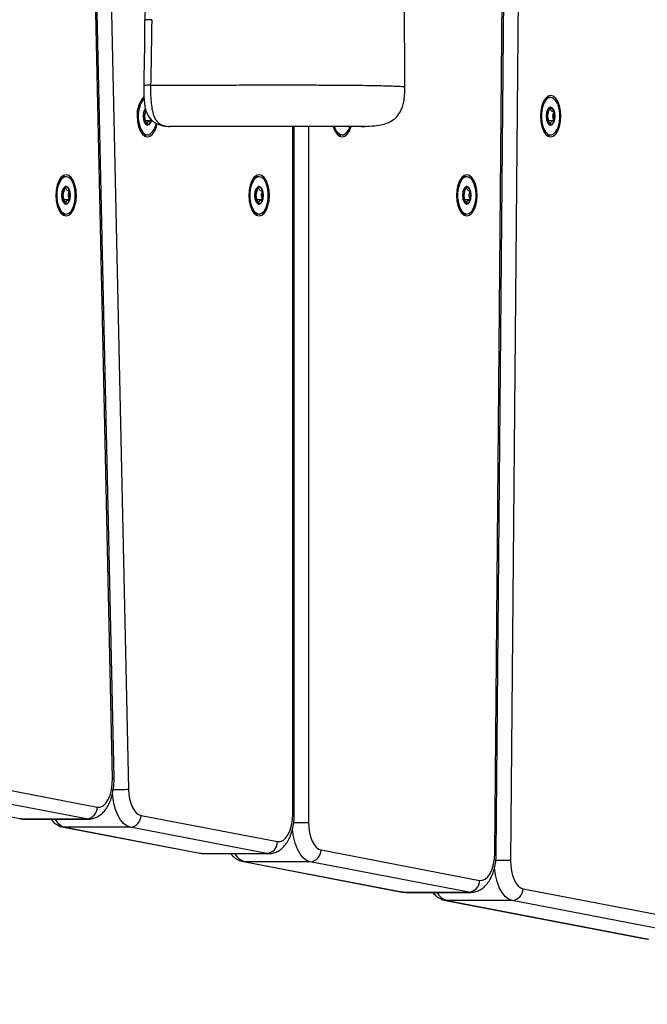
# Model space of a CAD drawing. Units: millimetres. Extents: x 26 to 395, y 33 to 269.
# Drawn here: x 231 to 236, y 137 to 144 of the extents above; entities that cross this region are included whole.
import ezdxf

# ---------------------------------------------------------------- set-up
doc = ezdxf.new("R2010")
doc.units = ezdxf.units.MM
doc.styles.add('SLDTEXTSTYLE0', font='TXT', dxfattribs={"width": 0.75})
doc.dimstyles.new('SLDDIMSTYLE0', dxfattribs={"dimtxt": 3.5, "dimasz": 4, "dimexe": 0, "dimexo": 0.0625, "dimgap": 0.875, "dimtad": 1, "dimlfac": 35, "dimrnd": 1e-09, "dimzin": 12, "dimdsep": 46, "dimtxsty": 'SLDTEXTSTYLE0', "dimsah": 1, "dimcen": 0.09, "dimadec": 0, "dimazin": 3, "dimtfac": 1, "dimtofl": 0, "dimtmove": 0, "dimatfit": 3, "dimfxl": 0, "dimfrac": 2, "dimtolj": 1, "dimtzin": 12, "dimarcsym": 0})

# ---------------------------------------------------------------- blocks, each defined once
blk = doc.blocks.new('_D_11')
at = {"color": 7, "linetype": 'Continuous', "lineweight": 0}
for p, q in [((61.4359, 115.4683), (61.4359, 265.3859)), ((394.6382, 190.3182), (394.6382, 265.3859)), ((61.4359, 264.3859), (394.6382, 264.3859))]:
    blk.add_line(p, q, dxfattribs=at)
at = {"color": 7, "linetype": 'Continuous', "lineweight": 18}
for points in [[(61.4359, 264.3859), (65.4359, 263.8779), (65.4359, 264.8939)], [(394.6382, 264.3859), (390.6382, 264.8939), (390.6382, 263.8779)]]:
    blk.add_solid(points, dxfattribs=at)
at = {"color": 7, "linetype": 'Continuous', "lineweight": 18, "insert": (221.5718, 268.8977), "char_height": 3.5, "attachment_point": 1, "style": 'SLDTEXTSTYLE0'}
blk.add_mtext('11660', dxfattribs=at)
blk = doc.blocks.new('_D_12')
at = {"color": 7, "linetype": 'Continuous', "lineweight": 0}
for p, q in [((114.9874, 114.4683), (114.9874, 256.558)), ((341.0867, 189.3182), (341.0867, 256.558)), ((341.0867, 255.558), (114.9874, 255.558))]:
    blk.add_line(p, q, dxfattribs=at)
at = {"color": 7, "linetype": 'Continuous', "lineweight": 18}
for points in [[(114.9874, 255.558), (118.9874, 255.05), (118.9874, 256.066)], [(341.0867, 255.558), (337.0867, 256.066), (337.0867, 255.05)]]:
    blk.add_solid(points, dxfattribs=at)
at = {"color": 7, "linetype": 'Continuous', "lineweight": 18, "insert": (222.8648, 260.0697), "char_height": 3.5, "attachment_point": 1, "style": 'SLDTEXTSTYLE0'}
blk.add_mtext('7910', dxfattribs=at)

msp = doc.modelspace()

# ---------------------------------------------------------------- linework, layer by layer
at = {"color": 7, "linetype": 'Continuous', "lineweight": 25}
for p, q in [((234.93434, 164.0366), (234.70792, 138.0933)), ((234.59408, 138.14645), (234.81945, 163.96929)), ((234.60556, 138.1457), (234.83093, 163.96854)), ((231.83315, 138.68769), (231.29571, 163.30631)), ((231.84461, 138.68956), (231.30718, 163.30818)), ((231.40918, 163.34889), (231.94925, 138.60971)), ((232.05883, 143.5018), (232.06201, 143.5018)), ((234.97028, 143.5018), (234.97346, 143.5018)), ((232.06201, 143.43487), (232.05883, 143.43487)), ((232.10173, 143.43487), (232.06209, 143.43487)), ((234.97346, 143.43487), (234.97028, 143.43487)), ((235.01318, 143.43487), (234.97354, 143.43487)), ((233.14647, 138.42953), (233.14647, 143.39479)), ((231.47073, 142.93037), (231.47391, 142.93037)), ((232.86468, 142.93037), (232.86786, 142.93037)), ((234.3652, 142.93037), (234.36838, 142.93037)), ((231.47391, 142.86345), (231.47073, 142.86345)), ((231.51363, 142.86345), (231.47399, 142.86345)), ((232.86786, 142.86345), (232.86468, 142.86345)), ((232.90758, 142.86345), (232.86794, 142.86345)), ((234.36838, 142.86345), (234.3652, 142.86345)), ((234.4081, 142.86345), (234.36846, 142.86345)), ((230.15346, 138.78076), (231.72371, 138.47988)), ((229.60501, 138.69544), (231.17526, 138.39455)), ((231.64539, 138.39455), (230.07514, 138.69544)), ((231.16322, 138.39569), (231.18705, 138.3938)), ((231.17526, 138.39455), (231.64539, 138.39455)), ((231.18889, 138.39325), (231.65901, 138.39325)), ((232.03961, 138.41934), (233.02544, 138.23044)), ((231.47913, 138.33516), (232.46495, 138.14626)), ((231.9613, 138.33402), (231.49117, 138.33402)), ((231.49117, 138.33402), (232.477, 138.14512)), ((232.94713, 138.14512), (231.9613, 138.33402)), ((232.46495, 138.14626), (232.48878, 138.14436)), ((232.477, 138.14512), (232.94713, 138.14512)), ((232.49062, 138.14382), (232.96075, 138.14382)), ((233.33973, 138.17022), (234.48456, 137.95085)), ((232.77924, 138.08604), (233.92407, 137.86667)), ((233.26141, 138.0849), (232.79128, 138.0849)), ((232.79128, 138.0849), (233.93611, 137.86553)), ((234.40624, 137.86553), (233.26141, 138.0849)), ((233.92407, 137.86667), (233.9479, 137.86477)), ((233.93611, 137.86553), (234.40624, 137.86553)), ((233.94974, 137.86422), (234.41987, 137.86422)), ((234.79837, 137.89072), (236.25655, 137.61131)), ((234.23788, 137.80654), (235.69606, 137.52713)), ((234.72005, 137.8054), (234.24992, 137.8054)), ((234.24992, 137.8054), (235.7081, 137.52598)), ((236.17823, 137.52598), (234.72005, 137.8054))]:
    msp.add_line(p, q, dxfattribs=at)
at = {"color": 8, "linetype": 'Continuous', "lineweight": 25}
for p, q in [((232.08627, 143.33356), (232.09513, 143.33473)), ((233.13498, 138.42953), (233.13498, 143.39479)), ((233.24927, 143.39479), (233.24927, 138.36931)), ((233.49212, 143.33356), (233.50098, 143.33473)), ((234.99773, 143.33356), (235.00658, 143.33473)), ((231.49817, 142.76213), (231.50703, 142.7633)), ((232.89212, 142.76213), (232.90098, 142.7633)), ((234.39265, 142.76213), (234.40151, 142.7633)), ((233.13498, 138.42953), (233.14647, 138.42953)), ((231.17526, 138.39455), (231.16322, 138.39569)), ((231.17526, 138.39455), (231.18889, 138.39325)), ((231.65881, 138.39325), (231.64539, 138.39455)), ((233.14175, 138.36931), (233.24927, 138.36931)), ((231.49117, 138.33402), (231.47912, 138.33516)), ((232.477, 138.14512), (232.46495, 138.14626)), ((232.477, 138.14512), (232.49062, 138.14382)), ((232.96066, 138.14382), (232.94713, 138.14512)), ((232.79128, 138.0849), (232.77922, 138.08604)), ((233.93611, 137.86553), (233.92407, 137.86667)), ((233.93611, 137.86553), (233.94974, 137.86422)), ((234.41981, 137.86422), (234.40624, 137.86553)), ((234.24992, 137.8054), (234.23785, 137.80654))]:
    msp.add_line(p, q, dxfattribs=at)
at = {"color": 7, "linetype": 'Continuous', "lineweight": 25, "flags": 128}
for points in [[(234.92344, 143.46834), (234.92597, 143.42988), (234.93339, 143.39405), (234.9452, 143.36328), (234.96058, 143.33967), (234.9785, 143.32483), (234.99773, 143.31977), (235.01695, 143.32483), (235.03487, 143.33967), (235.05025, 143.36328), (235.06206, 143.39405), (235.06948, 143.42988), (235.07201, 143.46834), (235.06948, 143.50679), (235.06206, 143.54262), (235.05025, 143.57339), (235.03487, 143.597), (235.01695, 143.61185), (234.99773, 143.61691), (234.9785, 143.61185), (234.96058, 143.597), (234.9452, 143.57339), (234.93339, 143.54262), (234.92597, 143.50679), (234.92344, 143.46834)], [(232.06126, 143.59349), (232.04984, 143.58172), (232.03534, 143.5566), (232.02497, 143.52433), (232.01957, 143.48752), (232.01957, 143.44916), (232.02497, 143.41235), (232.03534, 143.38008), (232.04984, 143.35496), (232.06728, 143.33902), (232.08627, 143.33356)], [(232.04204, 143.58728), (232.0591, 143.60201), (232.06068, 143.60285)], [(235.00658, 143.33473), (235.01671, 143.33902), (235.03416, 143.35496), (235.04865, 143.38008), (235.05902, 143.41235), (235.06443, 143.44916), (235.06443, 143.48752), (235.05902, 143.52433), (235.04865, 143.5566), (235.03416, 143.58172), (235.01671, 143.59765), (234.99773, 143.60311), (234.97874, 143.59765), (234.96129, 143.58172), (234.9468, 143.5566), (234.93643, 143.52433), (234.93102, 143.48752), (234.93102, 143.44916), (234.93643, 143.41235), (234.9468, 143.38008), (234.96129, 143.35496), (234.97874, 143.33902), (234.99773, 143.33356), (234.99773, 143.33356)], [(234.95349, 143.58728), (234.97055, 143.60201), (234.98928, 143.60715)], [(234.98928, 143.60715), (235.008, 143.60201), (235.01358, 143.59837)], [(232.01198, 143.46834), (232.01452, 143.42988), (232.02194, 143.39405), (232.03374, 143.36328), (232.04913, 143.33967), (232.06704, 143.32483), (232.08627, 143.31977), (232.1055, 143.32483), (232.12341, 143.33967), (232.1388, 143.36328), (232.1506, 143.39405), (232.15535, 143.41371)], [(232.07074, 143.52462), (232.06354, 143.51379), (232.05657, 143.49294), (232.05413, 143.46834), (232.05657, 143.44374), (232.06354, 143.42288), (232.07397, 143.40895), (232.08627, 143.40405)], [(232.06235, 143.50193), (232.06681, 143.50199), (232.06894, 143.5017), (232.06952, 143.50136), (232.06993, 143.50083), (232.07011, 143.50029), (232.07018, 143.49961), (232.07015, 143.49882), (232.06955, 143.49575), (232.06599, 143.48364), (232.06365, 143.46834), (232.06365, 143.46834)], [(234.99773, 143.40405), (235.01003, 143.40895), (235.02045, 143.42288), (235.02742, 143.44374), (235.02987, 143.46834), (235.02742, 143.49294), (235.02045, 143.51379), (235.01003, 143.52773), (234.99773, 143.53262), (234.98543, 143.52773), (234.975, 143.51379), (234.96803, 143.49294), (234.96558, 143.46834), (234.96803, 143.44374), (234.975, 143.42288), (234.98543, 143.40895), (234.99773, 143.40405)], [(234.97381, 143.50193), (234.97826, 143.50199), (234.9804, 143.5017), (234.98098, 143.50136), (234.98139, 143.50083), (234.98157, 143.50029), (234.98164, 143.49961), (234.98161, 143.49882), (234.98101, 143.49575), (234.97744, 143.48364), (234.97511, 143.46834), (234.97511, 143.46834)], [(232.1097, 143.43619), (232.11156, 143.44374), (232.11201, 143.44602)], [(233.42799, 143.39338), (233.4396, 143.36328), (233.45498, 143.33967), (233.4729, 143.32483), (233.49212, 143.31977), (233.51135, 143.32483), (233.52927, 143.33967), (233.54465, 143.36328), (233.55623, 143.39328)], [(231.42389, 142.89691), (231.42642, 142.85846), (231.43384, 142.82262), (231.44564, 142.79185), (231.46103, 142.76824), (231.47895, 142.7534), (231.49817, 142.74834), (231.5174, 142.7534), (231.53532, 142.76824), (231.5507, 142.79185), (231.56251, 142.82262), (231.56993, 142.85846), (231.57246, 142.89691), (231.56993, 142.93536), (231.56251, 142.97119), (231.5507, 143.00196), (231.53532, 143.02558), (231.5174, 143.04042), (231.49817, 143.04548), (231.47895, 143.04042), (231.46103, 143.02558), (231.44564, 143.00196), (231.43384, 142.97119), (231.42642, 142.93536), (231.42389, 142.89691)], [(232.81784, 142.89691), (232.82037, 142.85846), (232.82779, 142.82262), (232.8396, 142.79185), (232.85498, 142.76824), (232.8729, 142.7534), (232.89212, 142.74834), (232.91135, 142.7534), (232.92927, 142.76824), (232.94465, 142.79185), (232.95646, 142.82262), (232.96388, 142.85846), (232.96641, 142.89691), (232.96388, 142.93536), (232.95646, 142.97119), (232.94465, 143.00196), (232.92927, 143.02558), (232.91135, 143.04042), (232.89212, 143.04548), (232.8729, 143.04042), (232.85498, 143.02558), (232.8396, 143.00196), (232.82779, 142.97119), (232.82037, 142.93536), (232.81784, 142.89691)], [(234.31836, 142.89691), (234.32089, 142.85846), (234.32831, 142.82262), (234.34012, 142.79185), (234.35551, 142.76824), (234.37342, 142.7534), (234.39265, 142.74834), (234.41187, 142.7534), (234.42979, 142.76824), (234.44518, 142.79185), (234.45698, 142.82262), (234.4644, 142.85846), (234.46693, 142.89691), (234.4644, 142.93536), (234.45698, 142.97119), (234.44518, 143.00196), (234.42979, 143.02558), (234.41187, 143.04042), (234.39265, 143.04548), (234.37342, 143.04042), (234.35551, 143.02558), (234.34012, 143.00196), (234.32831, 142.97119), (234.32089, 142.93536), (234.31836, 142.89691)], [(231.50703, 142.7633), (231.51716, 142.76759), (231.53461, 142.78353), (231.5491, 142.80865), (231.55947, 142.84092), (231.56487, 142.87773), (231.56487, 142.91609), (231.55947, 142.9529), (231.5491, 142.98517), (231.53461, 143.01029), (231.51716, 143.02623), (231.49817, 143.03169), (231.47919, 143.02623), (231.46174, 143.01029), (231.44724, 142.98517), (231.43687, 142.9529), (231.43147, 142.91609), (231.43147, 142.87773), (231.43687, 142.84092), (231.44724, 142.80865), (231.46174, 142.78353), (231.47919, 142.76759), (231.49817, 142.76213), (231.49817, 142.76213)], [(231.45394, 143.01585), (231.471, 143.03058), (231.48972, 143.03573)], [(231.48972, 143.03573), (231.50845, 143.03058), (231.5103, 143.02949)], [(232.90098, 142.7633), (232.91111, 142.76759), (232.92856, 142.78353), (232.94305, 142.80865), (232.95342, 142.84092), (232.95883, 142.87773), (232.95883, 142.91609), (232.95342, 142.9529), (232.94305, 142.98517), (232.92856, 143.01029), (232.91111, 143.02623), (232.89212, 143.03169), (232.87314, 143.02623), (232.85569, 143.01029), (232.8412, 142.98517), (232.83083, 142.9529), (232.82542, 142.91609), (232.82542, 142.87773), (232.83083, 142.84092), (232.8412, 142.80865), (232.85569, 142.78353), (232.87314, 142.76759), (232.89212, 142.76213), (232.89212, 142.76213)], [(232.84789, 143.01585), (232.86495, 143.03058), (232.88368, 143.03573)], [(232.88368, 143.03573), (232.9024, 143.03058), (232.90426, 143.02948)], [(234.40151, 142.7633), (234.41163, 142.76759), (234.42908, 142.78353), (234.44358, 142.80865), (234.45395, 142.84092), (234.45935, 142.87773), (234.45935, 142.91609), (234.45395, 142.9529), (234.44358, 142.98517), (234.42908, 143.01029), (234.41163, 143.02623), (234.39265, 143.03169), (234.37366, 143.02623), (234.35622, 143.01029), (234.34172, 142.98517), (234.33135, 142.9529), (234.32595, 142.91609), (234.32595, 142.87773), (234.33135, 142.84092), (234.34172, 142.80865), (234.35622, 142.78353), (234.37366, 142.76759), (234.39265, 142.76213), (234.39265, 142.76213)], [(234.34842, 143.01585), (234.36547, 143.03058), (234.3842, 143.03573)], [(234.3842, 143.03573), (234.40293, 143.03058), (234.4085, 143.02694)], [(231.49817, 142.83262), (231.51047, 142.83752), (231.5209, 142.85145), (231.52787, 142.87231), (231.53032, 142.89691), (231.52787, 142.92151), (231.5209, 142.94237), (231.51047, 142.9563), (231.49817, 142.96119), (231.48587, 142.9563), (231.47544, 142.94237), (231.46848, 142.92151), (231.46603, 142.89691), (231.46848, 142.87231), (231.47544, 142.85145), (231.48587, 142.83752), (231.49817, 142.83262)], [(231.47425, 142.9305), (231.47871, 142.93056), (231.48085, 142.93027), (231.48143, 142.92993), (231.48183, 142.9294), (231.48201, 142.92886), (231.48208, 142.92819), (231.48205, 142.92739), (231.48145, 142.92432), (231.47789, 142.91221), (231.47556, 142.89691), (231.47556, 142.89691)], [(232.89212, 142.83262), (232.90443, 142.83752), (232.91485, 142.85145), (232.92182, 142.87231), (232.92427, 142.89691), (232.92182, 142.92151), (232.91485, 142.94237), (232.90443, 142.9563), (232.89212, 142.96119), (232.87982, 142.9563), (232.8694, 142.94237), (232.86243, 142.92151), (232.85998, 142.89691), (232.86243, 142.87231), (232.8694, 142.85145), (232.87982, 142.83752), (232.89212, 142.83262)], [(232.8682, 142.9305), (232.87266, 142.93056), (232.8748, 142.93027), (232.87538, 142.92993), (232.87578, 142.9294), (232.87597, 142.92886), (232.87604, 142.92819), (232.876, 142.92739), (232.8754, 142.92432), (232.87184, 142.91221), (232.86951, 142.89691), (232.86951, 142.89691)], [(234.39265, 142.83262), (234.40495, 142.83752), (234.41538, 142.85145), (234.42234, 142.87231), (234.42479, 142.89691), (234.42234, 142.92151), (234.41538, 142.94237), (234.40495, 142.9563), (234.39265, 142.96119), (234.38035, 142.9563), (234.36992, 142.94237), (234.36295, 142.92151), (234.36051, 142.89691), (234.36295, 142.87231), (234.36992, 142.85145), (234.38035, 142.83752), (234.39265, 142.83262)], [(234.36873, 142.9305), (234.37318, 142.93056), (234.37532, 142.93027), (234.3759, 142.92993), (234.37631, 142.9294), (234.37649, 142.92886), (234.37656, 142.92819), (234.37653, 142.92739), (234.37593, 142.92432), (234.37237, 142.91221), (234.37003, 142.89691), (234.37003, 142.89691)], [(231.72371, 138.47988), (231.74504, 138.48036), (231.76584, 138.48988), (231.78515, 138.50801), (231.8021, 138.53392), (231.81591, 138.56643), (231.82597, 138.60406), (231.8318, 138.64511), (231.83315, 138.68769)], [(231.94925, 138.60971), (231.95162, 138.57428), (231.95711, 138.54026), (231.96553, 138.50874), (231.97663, 138.48073), (231.99005, 138.45711), (232.00535, 138.43864), (232.02205, 138.42592), (232.03961, 138.41934)], [(233.02544, 138.23044), (233.04623, 138.2308), (233.06654, 138.23975), (233.08548, 138.2569), (233.10224, 138.28152), (233.11609, 138.31253), (233.12643, 138.3486), (233.13282, 138.38817), (233.13498, 138.42953)], [(233.24927, 138.36931), (233.25096, 138.33263), (233.25599, 138.2972), (233.26418, 138.26422), (233.27526, 138.2348), (233.28885, 138.20994), (233.30448, 138.19048), (233.32164, 138.17709), (233.33973, 138.17022)], [(234.48456, 137.95085), (234.50513, 137.95116), (234.52524, 137.95988), (234.54403, 137.97665), (234.5607, 138.00076), (234.57456, 138.03118), (234.58501, 138.06662), (234.59161, 138.1056), (234.59408, 138.14645)], [(234.70792, 138.0933), (234.70933, 138.05614), (234.71417, 138.02015), (234.72226, 137.98658), (234.73332, 137.9566), (234.74697, 137.93123), (234.76273, 137.91138), (234.78007, 137.89771), (234.79837, 137.89072)]]:
    msp.add_lwpolyline(points, dxfattribs=at)
at = {"color": 8, "linetype": 'Continuous', "lineweight": 25, "flags": 128}
for points in [[(231.9613, 138.33402), (231.9362, 138.34341), (231.91234, 138.36159), (231.89048, 138.38797), (231.87132, 138.42171), (231.85547, 138.46173), (231.84343, 138.50676), (231.83559, 138.55536), (231.83325, 138.58174)], [(233.26141, 138.0849), (233.23557, 138.09471), (233.21106, 138.11384), (233.18872, 138.14164), (233.16931, 138.17715), (233.15349, 138.21918), (233.14179, 138.2663), (233.1346, 138.31692), (233.13363, 138.32874)], [(234.72005, 137.8054), (234.69391, 137.81539), (234.66914, 137.83491), (234.64662, 137.86327), (234.62712, 137.8995), (234.61132, 137.94234), (234.59976, 137.9903), (234.59286, 138.04171), (234.59232, 138.04852)]]:
    msp.add_lwpolyline(points, dxfattribs=at)
at = {"color": 7, "linetype": 'Continuous', "lineweight": 25}
for centre, radius, start, end in [((232.19192, 143.48392), 0.1806, 136.868329, 184.949218), ((231.99366, 143.46971), 0.07, 358.879267, 23.765349), ((231.99366, 143.46697), 0.07, 336.234651, 1.120732), ((234.90512, 143.46971), 0.07001, 358.879285, 23.765109), ((234.90512, 143.46697), 0.07001, 336.234892, 1.120715), ((234.98252, 143.49578), 0.03893, 6.929538, 70.479373), ((234.90445, 143.46834), 0.12106, 344.602069, 15.397931), ((232.07106, 143.44089), 0.03893, 289.520628, 353.070462), ((232.07451, 143.44339), 0.04106, 286.639196, 357.732895), ((232.04154, 143.42805), 0.10761, 299.866741, 354.122542), ((234.98252, 143.44089), 0.03893, 289.520627, 353.070462), ((232.0818, 143.38001), 0.05066, 209.595163, 265.326224), ((233.51161, 143.40797), 0.07692, 190.747669, 255.328005), ((233.48766, 143.38001), 0.05066, 209.595163, 265.326224), ((233.46577, 143.41131), 0.08429, 294.696516, 347.689765), ((234.99326, 143.38001), 0.05066, 209.595163, 265.326224), ((231.40557, 142.89828), 0.07, 358.879228, 23.765883), ((231.48296, 142.92436), 0.03893, 6.929538, 70.479372), ((231.40489, 142.89691), 0.12106, 344.602069, 15.397931), ((232.79952, 142.89828), 0.07001, 358.879335, 23.764447), ((232.87692, 142.92436), 0.03893, 6.929538, 70.47937), ((232.79885, 142.89691), 0.12106, 344.602069, 15.397931), ((234.29917, 142.89819), 0.07087, 358.96576, 22.581774), ((234.37744, 142.92436), 0.03893, 6.929538, 70.479372), ((234.29937, 142.89691), 0.12106, 344.602069, 15.397931), ((231.40557, 142.89554), 0.07, 336.234115, 1.120772), ((231.48296, 142.86946), 0.03893, 289.520628, 353.070462), ((232.79952, 142.89554), 0.07001, 336.235556, 1.120665), ((232.87692, 142.86946), 0.03893, 289.52063, 353.070462), ((234.29974, 142.89557), 0.07031, 336.647787, 1.0902), ((234.37744, 142.86946), 0.03893, 289.520628, 353.070462), ((231.4937, 142.80859), 0.05066, 209.595163, 265.326224), ((232.88766, 142.80859), 0.05066, 209.595163, 265.326224), ((234.38818, 142.80859), 0.05066, 209.595163, 265.326224), ((231.83721, 140.28328), 1.67732, 269.829022, 273.830102), ((231.63867, 138.47932), 0.08504, 274.530438, 0.372212), ((231.95458, 138.41879), 0.08504, 274.530438, 0.372212), ((232.94041, 138.22989), 0.08504, 274.530438, 0.372212), ((233.2547, 138.16967), 0.08504, 274.530438, 0.372212), ((234.39953, 137.9503), 0.08504, 274.530438, 0.372212), ((234.71333, 137.89017), 0.08504, 274.530438, 0.372212)]:
    msp.add_arc(centre, radius, start, end, dxfattribs=at)
at = {"color": 8, "linetype": 'Continuous', "lineweight": 25}
for centre, radius, start, end in [((231.83453, 138.71531), 0.02766, 267.14773, 291.38976), ((231.52814, 138.45662), 0.12806, 209.662254, 253.218658), ((232.82884, 138.2082), 0.12889, 209.965926, 253.05865), ((234.59557, 138.0808), 0.06566, 81.249316, 91.300945), ((234.59718, 133.96128), 4.13351, 88.464855, 89.937971), ((234.28773, 137.92899), 0.12925, 210.073594, 252.99335)]:
    msp.add_arc(centre, radius, start, end, dxfattribs=at)
at = {"color": 7, "linetype": 'Continuous', "lineweight": 25}
for points, knots in [([(233.94557, 143.68147), (233.94538, 143.73038), (233.94493, 143.84829), (233.9432, 144.04137), (233.94063, 144.2643), (233.93718, 144.49798), (233.93287, 144.73496), (233.92783, 144.96862), (233.92391, 145.21917), (233.92198, 145.39844), (233.92426, 145.50224), (233.92442, 145.50932)], [0, 0, 0, 0, 0.0802409, 0.1934287, 0.3166935, 0.4457862, 0.5765186, 0.7052975, 0.8295158, 0.9883867, 1, 1, 1, 1]), ([(232.10773, 144.34703), (232.10398, 144.33986), (232.09483, 144.32233), (232.08191, 144.28955), (232.07204, 144.25009), (232.06724, 144.20821), (232.06633, 144.17951), (232.06621, 144.16476), (232.06621, 144.16451)], [0, 0, 0, 0, 0.1477893, 0.3613467, 0.5711923, 0.779429, 0.9963295, 1, 1, 1, 1]), ([(232.06519, 144.16454), (232.06518, 144.12901), (232.06514, 143.98839), (232.06144, 143.83022), (232.0597, 143.7075), (232.05945, 143.68982)], [0, 0, 0, 0, 0.2244407, 0.8882525, 1, 1, 1, 1]), ([(232.11667, 144.16519), (232.11601, 144.10806), (232.11417, 143.95011), (232.11089, 143.79224), (232.10879, 143.69148)], [0, 0, 0, 0, 0.3617219, 1, 1, 1, 1]), ([(232.05919, 143.68984), (232.05911, 143.68596), (232.05861, 143.66113), (232.05898, 143.61966), (232.06254, 143.56868), (232.06906, 143.52762), (232.07958, 143.49248), (232.09619, 143.46154), (232.11848, 143.43652), (232.14401, 143.4183), (232.16996, 143.40637), (232.19863, 143.39814), (232.22538, 143.39498), (232.23908, 143.39497), (232.2438, 143.39497)], [0, 0, 0, 0, 0.0254457, 0.1629097, 0.2712542, 0.3616153, 0.4409078, 0.5218917, 0.6050537, 0.6816271, 0.7581799, 0.8407785, 0.945116, 1, 1, 1, 1]), ([(232.1088, 143.69148), (232.1088, 143.69148), (232.10801, 143.65272), (232.10854, 143.59441), (232.11775, 143.51925), (232.13151, 143.46648), (232.15529, 143.42516), (232.19419, 143.39849), (232.22572, 143.39479), (232.24526, 143.39479), (232.24526, 143.39479)], [0, 0, 0, 0, 0.0000035, 0.2392823, 0.3559913, 0.4756296, 0.6053566, 0.7545485, 0.9999965, 1, 1, 1, 1]), ([(233.62973, 143.39479), (233.65692, 143.39527), (233.70653, 143.39614), (233.7677, 143.4042), (233.81499, 143.41689), (233.85361, 143.43514), (233.88963, 143.46451), (233.91334, 143.49987), (233.9285, 143.53768), (233.93815, 143.57597), (233.9447, 143.62476), (233.9453, 143.66106), (233.94564, 143.6814)], [0, 0, 0, 0, 0.1799767, 0.3284197, 0.446373, 0.536076, 0.6117535, 0.6995802, 0.7533319, 0.8178607, 0.8978908, 1, 1, 1, 1]), ([(232.07462, 143.51222), (232.07434, 143.51131), (232.07304, 143.50702), (232.0687, 143.50256), (232.06292, 143.50142), (232.05906, 143.50223), (232.05723, 143.50198), (232.05721, 143.50198)], [0, 0, 0, 0, 0.08295712, 0.39322705, 0.71209945, 0.99601704, 1, 1, 1, 1]), ([(232.06365, 143.46834), (232.06425, 143.46306), (232.06536, 143.45315), (232.06877, 143.44423), (232.07011, 143.4387), (232.0702, 143.4371), (232.07013, 143.43638), (232.06993, 143.43577), (232.06958, 143.43533), (232.06911, 143.43502), (232.0682, 143.43471), (232.06744, 143.4347), (232.06688, 143.43469)], [0, 0, 0, 0, 0.3826568, 0.7188715, 0.7977773, 0.8168673, 0.8332744, 0.8488654, 0.8682421, 0.8915911, 0.91961, 1, 1, 1, 1]), ([(234.99332, 143.53262), (234.99318, 143.53258), (234.99287, 143.53247), (234.99234, 143.53162), (234.99133, 143.52903), (234.98927, 143.52114), (234.9864, 143.51013), (234.98025, 143.5024), (234.97435, 143.50146), (234.97051, 143.50223), (234.96869, 143.50198), (234.96867, 143.50198)], [0, 0, 0, 0, 0.0133292, 0.0293296, 0.0621405, 0.1693952, 0.4492661, 0.6356, 0.8271001, 0.997608, 1, 1, 1, 1]), ([(234.97511, 143.46834), (234.9757, 143.46306), (234.97682, 143.45315), (234.98023, 143.44423), (234.98157, 143.4387), (234.98166, 143.4371), (234.98159, 143.43638), (234.98138, 143.43577), (234.98104, 143.43533), (234.98056, 143.43502), (234.97966, 143.43471), (234.9789, 143.4347), (234.97834, 143.43469)], [0, 0, 0, 0, 0.3826568, 0.7188715, 0.7977773, 0.8168673, 0.8332744, 0.8488654, 0.8682421, 0.8915911, 0.91961, 1, 1, 1, 1]), ([(235.02116, 143.50048), (235.02112, 143.5006), (235.021, 143.50094), (235.02067, 143.50135), (235.0202, 143.50166), (235.01927, 143.50197), (235.01668, 143.50204), (235.0123, 143.50159), (235.00639, 143.50237), (235.00025, 143.51013), (234.99737, 143.52117), (234.99528, 143.52913), (234.99423, 143.53182), (234.99367, 143.53254), (234.99343, 143.5326), (234.99332, 143.53262)], [0, 0, 0, 0, 0.0062323, 0.0177721, 0.0316777, 0.0483645, 0.0984054, 0.2525065, 0.42558, 0.5939843, 0.8469253, 0.9438597, 0.9800242, 0.9906448, 1, 1, 1, 1]), ([(235.02116, 143.43619), (235.02121, 143.43644), (235.02131, 143.43697), (235.02121, 143.43867), (235.01987, 143.44421), (235.0167, 143.45316), (235.01371, 143.46834), (235.0167, 143.48352), (235.01987, 143.49247), (235.02121, 143.498), (235.02131, 143.4997), (235.02121, 143.50024), (235.02116, 143.50048)], [0, 0, 0, 0, 0.011122, 0.0242161, 0.0712746, 0.2717886, 0.5, 0.7282114, 0.9287254, 0.9757839, 0.988878, 1, 1, 1, 1]), ([(232.05721, 143.43469), (232.05723, 143.43469), (232.05906, 143.43452), (232.06289, 143.43518), (232.0688, 143.43428), (232.07494, 143.42655), (232.07782, 143.41551), (232.07991, 143.40754), (232.08095, 143.40486), (232.08152, 143.40414), (232.08176, 143.40408), (232.08187, 143.40405)], [0, 0, 0, 0, 0.0023949, 0.1729062, 0.3644102, 0.5507479, 0.8306244, 0.9378813, 0.977897, 0.9896486, 1, 1, 1, 1]), ([(232.08187, 143.40405), (232.08201, 143.4041), (232.08232, 143.4042), (232.08284, 143.40505), (232.08386, 143.40765), (232.08591, 143.41554), (232.08879, 143.42653), (232.09493, 143.43431), (232.10084, 143.43508), (232.10534, 143.43465), (232.10809, 143.43469), (232.10913, 143.43524), (232.10952, 143.43569), (232.10966, 143.43607), (232.1097, 143.43619)], [0, 0, 0, 0, 0.0120474, 0.0265092, 0.0561649, 0.1531057, 0.4060635, 0.574479, 0.747564, 0.9016754, 0.9627172, 0.9799594, 0.9937673, 1, 1, 1, 1]), ([(232.1097, 143.43619), (232.10975, 143.43644), (232.10985, 143.43697), (232.10975, 143.43867), (232.10841, 143.44416), (232.10688, 143.44903), (232.10565, 143.45297)], [0, 0, 0, 0, 0.0411067, 0.0895027, 0.2634303, 1, 1, 1, 1]), ([(234.96867, 143.43469), (234.96869, 143.43469), (234.97052, 143.43452), (234.97435, 143.43518), (234.98025, 143.43428), (234.9864, 143.42655), (234.98927, 143.41551), (234.99136, 143.40754), (234.99241, 143.40486), (234.99298, 143.40414), (234.99321, 143.40408), (234.99332, 143.40405)], [0, 0, 0, 0, 0.0023949, 0.1729062, 0.3644102, 0.5507479, 0.8306244, 0.9378813, 0.977897, 0.9896486, 1, 1, 1, 1]), ([(234.99332, 143.40405), (234.99346, 143.4041), (234.99377, 143.4042), (234.9943, 143.40505), (234.99532, 143.40765), (234.99737, 143.41554), (235.00025, 143.42653), (235.00639, 143.43431), (235.0123, 143.43508), (235.0168, 143.43465), (235.01955, 143.43469), (235.02059, 143.43524), (235.02098, 143.43569), (235.02112, 143.43607), (235.02116, 143.43619)], [0, 0, 0, 0, 0.0120474, 0.0265092, 0.0561649, 0.1531057, 0.4060635, 0.574479, 0.747564, 0.9016754, 0.9627172, 0.9799594, 0.9937673, 1, 1, 1, 1]), ([(233.63075, 143.39479), (233.6315, 143.39479), (233.65142, 143.39479), (233.66024, 143.39479), (233.65989, 143.39479), (233.64209, 143.39479), (233.61152, 143.39479), (233.5721, 143.39479), (233.52728, 143.39479), (233.47351, 143.39479), (233.41004, 143.39479), (233.33739, 143.39479), (233.25629, 143.39479), (233.16806, 143.39479), (233.04479, 143.39479), (232.88179, 143.39479), (232.70257, 143.39479), (232.54548, 143.39479), (232.41321, 143.39479), (232.3138, 143.39479), (232.2592, 143.39479), (232.24526, 143.39479)], [0, 0, 0, 0, 0.0034568, 0.0921033, 0.1510296, 0.2102337, 0.2692976, 0.3138555, 0.3576684, 0.402838, 0.4468013, 0.4912737, 0.5360646, 0.5797314, 0.6252051, 0.7138638, 0.8026867, 0.8626941, 0.9214459, 0.9799555, 1, 1, 1, 1]), ([(231.49377, 142.96119), (231.49363, 142.96115), (231.49332, 142.96104), (231.49279, 142.96019), (231.49177, 142.9576), (231.48972, 142.94971), (231.48684, 142.9387), (231.4807, 142.93097), (231.4748, 142.93003), (231.47096, 142.9308), (231.46914, 142.93056), (231.46911, 142.93055)], [0, 0, 0, 0, 0.0133292, 0.0293296, 0.0621405, 0.1693952, 0.4492661, 0.6356, 0.8271001, 0.997608, 1, 1, 1, 1]), ([(231.5216, 142.92905), (231.52156, 142.92917), (231.52144, 142.92952), (231.52112, 142.92992), (231.52065, 142.93023), (231.51972, 142.93054), (231.51713, 142.93061), (231.51274, 142.93016), (231.50684, 142.93094), (231.50069, 142.93871), (231.49782, 142.94974), (231.49573, 142.9577), (231.49468, 142.96039), (231.49411, 142.96111), (231.49388, 142.96117), (231.49377, 142.96119)], [0, 0, 0, 0, 0.0062323, 0.0177721, 0.0316777, 0.0483645, 0.0984054, 0.2525065, 0.42558, 0.5939843, 0.8469253, 0.9438597, 0.9800242, 0.9906448, 1, 1, 1, 1]), ([(231.5216, 142.86477), (231.52165, 142.86501), (231.52176, 142.86555), (231.52165, 142.86724), (231.52032, 142.87278), (231.51714, 142.88173), (231.51416, 142.89691), (231.51714, 142.91209), (231.52032, 142.92104), (231.52165, 142.92657), (231.52176, 142.92827), (231.52165, 142.92881), (231.5216, 142.92905)], [0, 0, 0, 0, 0.01112197, 0.02421615, 0.07127455, 0.27178855, 0.5, 0.72821145, 0.92872545, 0.97578385, 0.98887803, 1, 1, 1, 1]), ([(232.88772, 142.96119), (232.88758, 142.96115), (232.88727, 142.96104), (232.88674, 142.96019), (232.88572, 142.9576), (232.88367, 142.94971), (232.8808, 142.9387), (232.87465, 142.93097), (232.86875, 142.93003), (232.86491, 142.9308), (232.86309, 142.93056), (232.86306, 142.93055)], [0, 0, 0, 0, 0.0133292, 0.0293296, 0.0621405, 0.1693952, 0.4492661, 0.6356, 0.8271001, 0.997608, 1, 1, 1, 1]), ([(232.91556, 142.92905), (232.91551, 142.92917), (232.9154, 142.92952), (232.91507, 142.92992), (232.9146, 142.93023), (232.91367, 142.93054), (232.91108, 142.93061), (232.9067, 142.93016), (232.90079, 142.93094), (232.89465, 142.93871), (232.89177, 142.94974), (232.88968, 142.9577), (232.88863, 142.96039), (232.88806, 142.96111), (232.88783, 142.96117), (232.88772, 142.96119)], [0, 0, 0, 0, 0.0062323, 0.01777215, 0.03167771, 0.04836448, 0.0984054, 0.25250654, 0.42558, 0.59398432, 0.8469253, 0.94385968, 0.98002422, 0.99064479, 1, 1, 1, 1]), ([(232.91556, 142.86477), (232.9156, 142.86501), (232.91571, 142.86555), (232.91561, 142.86724), (232.91427, 142.87278), (232.9111, 142.88173), (232.90811, 142.89691), (232.9111, 142.91209), (232.91427, 142.92104), (232.91561, 142.92657), (232.91571, 142.92827), (232.9156, 142.92881), (232.91556, 142.92905)], [0, 0, 0, 0, 0.011122, 0.0242161, 0.0712746, 0.2717886, 0.5, 0.7282114, 0.9287254, 0.9757839, 0.988878, 1, 1, 1, 1]), ([(234.38824, 142.96119), (234.3881, 142.96115), (234.38779, 142.96104), (234.38727, 142.96019), (234.38625, 142.9576), (234.3842, 142.94971), (234.38132, 142.9387), (234.37517, 142.93097), (234.36927, 142.93003), (234.36544, 142.9308), (234.36361, 142.93056), (234.36359, 142.93055)], [0, 0, 0, 0, 0.0133292, 0.0293296, 0.0621405, 0.1693952, 0.4492661, 0.6356, 0.8271001, 0.997608, 1, 1, 1, 1]), ([(234.41608, 142.92905), (234.41604, 142.92917), (234.41592, 142.92952), (234.41559, 142.92992), (234.41513, 142.93023), (234.41419, 142.93054), (234.4116, 142.93061), (234.40722, 142.93016), (234.40131, 142.93094), (234.39517, 142.93871), (234.39229, 142.94974), (234.3902, 142.9577), (234.38915, 142.96039), (234.38859, 142.96111), (234.38835, 142.96117), (234.38824, 142.96119)], [0, 0, 0, 0, 0.0062323, 0.0177721, 0.0316777, 0.0483645, 0.0984054, 0.2525065, 0.42558, 0.5939843, 0.8469253, 0.9438597, 0.9800242, 0.9906448, 1, 1, 1, 1]), ([(234.41608, 142.86477), (234.41613, 142.86501), (234.41623, 142.86555), (234.41613, 142.86724), (234.41479, 142.87278), (234.41162, 142.88173), (234.40864, 142.89691), (234.41162, 142.91209), (234.41479, 142.92104), (234.41613, 142.92657), (234.41623, 142.92827), (234.41613, 142.92881), (234.41608, 142.92905)], [0, 0, 0, 0, 0.011122, 0.0242161, 0.0712746, 0.2717886, 0.5, 0.7282114, 0.9287254, 0.9757839, 0.988878, 1, 1, 1, 1]), ([(231.46911, 142.86326), (231.46914, 142.86326), (231.47096, 142.86309), (231.47479, 142.86375), (231.4807, 142.86285), (231.48684, 142.85512), (231.48972, 142.84408), (231.49181, 142.83612), (231.49286, 142.83343), (231.49342, 142.83271), (231.49366, 142.83265), (231.49377, 142.83262)], [0, 0, 0, 0, 0.0023949, 0.1729062, 0.3644102, 0.5507479, 0.8306244, 0.9378813, 0.977897, 0.9896486, 1, 1, 1, 1]), ([(231.47556, 142.89691), (231.47615, 142.89163), (231.47726, 142.88172), (231.48067, 142.8728), (231.48202, 142.86727), (231.4821, 142.86567), (231.48204, 142.86495), (231.48183, 142.86435), (231.48148, 142.8639), (231.48101, 142.86359), (231.4801, 142.86328), (231.47935, 142.86327), (231.47879, 142.86326)], [0, 0, 0, 0, 0.3826568, 0.7188715, 0.7977773, 0.8168673, 0.8332744, 0.8488654, 0.8682421, 0.8915911, 0.91961, 1, 1, 1, 1]), ([(231.49377, 142.83262), (231.49391, 142.83267), (231.49422, 142.83278), (231.49475, 142.83363), (231.49576, 142.83622), (231.49782, 142.84411), (231.50069, 142.8551), (231.50684, 142.86288), (231.51275, 142.86365), (231.51724, 142.86322), (231.51999, 142.86326), (231.52103, 142.86381), (231.52143, 142.86426), (231.52156, 142.86465), (231.5216, 142.86477)], [0, 0, 0, 0, 0.0120474, 0.0265092, 0.0561649, 0.1531057, 0.4060635, 0.574479, 0.747564, 0.9016754, 0.9627172, 0.9799594, 0.9937673, 1, 1, 1, 1]), ([(232.86306, 142.86326), (232.86309, 142.86326), (232.86491, 142.86309), (232.86875, 142.86375), (232.87465, 142.86285), (232.8808, 142.85512), (232.88367, 142.84408), (232.88576, 142.83612), (232.88681, 142.83343), (232.88738, 142.83271), (232.88761, 142.83265), (232.88772, 142.83262)], [0, 0, 0, 0, 0.0023949, 0.1729062, 0.3644102, 0.5507479, 0.8306244, 0.9378813, 0.977897, 0.9896486, 1, 1, 1, 1]), ([(232.86951, 142.89691), (232.8701, 142.89163), (232.87121, 142.88172), (232.87463, 142.8728), (232.87597, 142.86727), (232.87605, 142.86567), (232.87599, 142.86495), (232.87578, 142.86435), (232.87543, 142.8639), (232.87496, 142.86359), (232.87406, 142.86328), (232.8733, 142.86327), (232.87274, 142.86326)], [0, 0, 0, 0, 0.3826568, 0.7188715, 0.7977773, 0.8168673, 0.8332744, 0.8488654, 0.8682421, 0.8915911, 0.91961, 1, 1, 1, 1]), ([(232.88772, 142.83262), (232.88786, 142.83267), (232.88817, 142.83278), (232.8887, 142.83363), (232.88972, 142.83622), (232.89177, 142.84411), (232.89465, 142.8551), (232.90079, 142.86288), (232.9067, 142.86365), (232.9112, 142.86322), (232.91394, 142.86326), (232.91499, 142.86381), (232.91538, 142.86426), (232.91551, 142.86465), (232.91556, 142.86477)], [0, 0, 0, 0, 0.0120474, 0.0265092, 0.0561649, 0.1531057, 0.4060635, 0.574479, 0.747564, 0.9016754, 0.9627172, 0.9799594, 0.9937673, 1, 1, 1, 1]), ([(234.36359, 142.86326), (234.36361, 142.86326), (234.36544, 142.86309), (234.36927, 142.86375), (234.37517, 142.86285), (234.38132, 142.85512), (234.38419, 142.84408), (234.38628, 142.83612), (234.38733, 142.83343), (234.3879, 142.83271), (234.38813, 142.83265), (234.38824, 142.83262)], [0, 0, 0, 0, 0.0023949, 0.1729062, 0.3644102, 0.5507479, 0.8306244, 0.9378813, 0.977897, 0.9896486, 1, 1, 1, 1]), ([(234.37003, 142.89691), (234.37063, 142.89163), (234.37174, 142.88172), (234.37515, 142.8728), (234.37649, 142.86727), (234.37658, 142.86567), (234.37651, 142.86495), (234.37631, 142.86435), (234.37596, 142.8639), (234.37549, 142.86359), (234.37458, 142.86328), (234.37382, 142.86327), (234.37326, 142.86326)], [0, 0, 0, 0, 0.3826568, 0.7188715, 0.7977773, 0.8168673, 0.8332744, 0.8488654, 0.8682421, 0.8915911, 0.91961, 1, 1, 1, 1]), ([(234.38824, 142.83262), (234.38838, 142.83267), (234.38869, 142.83278), (234.38922, 142.83363), (234.39024, 142.83622), (234.39229, 142.84411), (234.39517, 142.8551), (234.40131, 142.86288), (234.40722, 142.86365), (234.41172, 142.86322), (234.41447, 142.86326), (234.41551, 142.86381), (234.4159, 142.86426), (234.41604, 142.86465), (234.41608, 142.86477)], [0, 0, 0, 0, 0.0120474, 0.0265092, 0.0561649, 0.1531057, 0.4060635, 0.574479, 0.747564, 0.9016754, 0.9627172, 0.9799594, 0.9937673, 1, 1, 1, 1]), ([(231.65865, 138.39368), (231.66018, 138.39354), (231.67327, 138.39234), (231.69776, 138.39784), (231.72935, 138.41087), (231.75743, 138.43138), (231.78227, 138.45823), (231.80393, 138.49205), (231.82177, 138.53262), (231.83494, 138.57858), (231.84274, 138.62688), (231.84494, 138.66436), (231.84467, 138.68489), (231.84461, 138.68956)], [0, 0, 0, 0, 0.01266449, 0.10831935, 0.20159025, 0.29624921, 0.39643282, 0.50501379, 0.62125389, 0.73995265, 0.85744748, 0.96761185, 1, 1, 1, 1]), ([(232.9606, 138.14423), (232.96206, 138.1441), (232.97508, 138.14291), (232.9995, 138.14841), (233.03109, 138.16144), (233.05916, 138.18195), (233.08401, 138.20879), (233.10566, 138.24261), (233.12352, 138.28318), (233.13661, 138.32915), (233.14492, 138.37854), (233.14595, 138.41251), (233.14647, 138.42953)], [0, 0, 0, 0, 0.01237535, 0.11049811, 0.20617538, 0.30327654, 0.40604487, 0.51742722, 0.6366663, 0.75842748, 0.87895366, 1, 1, 1, 1]), ([(231.38743, 138.39325), (231.39361, 138.38591), (231.40748, 138.36946), (231.43421, 138.35075), (231.4595, 138.33951), (231.47481, 138.33612), (231.47913, 138.33516)], [0, 0, 0, 0, 0.2580082, 0.5788341, 0.8811386, 1, 1, 1, 1]), ([(232.68811, 138.14382), (232.69205, 138.13876), (232.70349, 138.1241), (232.72721, 138.10608), (232.7544, 138.09196), (232.77239, 138.08767), (232.77924, 138.08604)], [0, 0, 0, 0, 0.17258077, 0.50073584, 0.80996117, 1, 1, 1, 1]), ([(234.41978, 137.86463), (234.42122, 137.8645), (234.43422, 137.86332), (234.45861, 137.86882), (234.4902, 137.88184), (234.51828, 137.90235), (234.54312, 137.9292), (234.56478, 137.96302), (234.58264, 138.00359), (234.59572, 138.04956), (234.60379, 138.09758), (234.60499, 138.13011), (234.60556, 138.1457)], [0, 0, 0, 0, 0.0123226, 0.1114567, 0.2081202, 0.3062221, 0.4100497, 0.52258, 0.6430481, 0.7660643, 0.8878327, 1, 1, 1, 1]), ([(234.14677, 137.86422), (234.1499, 137.86009), (234.16047, 137.84616), (234.18308, 137.82847), (234.21095, 137.81314), (234.23, 137.80847), (234.23788, 137.80654)], [0, 0, 0, 0, 0.1395334, 0.4702773, 0.7810628, 1, 1, 1, 1])]:
    msp.add_open_spline(points, degree=3, knots=knots, dxfattribs=at)
at = {"color": 8, "linetype": 'Continuous', "lineweight": 25}
for points, knots in [([(232.11667, 144.16521), (232.11138, 144.16521), (232.1008, 144.16522), (232.08757, 144.16515), (232.07698, 144.16503), (232.06987, 144.16486), (232.06631, 144.16468), (232.06659, 144.16455), (232.06668, 144.16451)], [0, 0, 0, 0, 0.1820798, 0.3641595, 0.5462393, 0.7283191, 0.9103988, 1, 1, 1, 1]), ([(232.1088, 143.69148), (232.10357, 143.69149), (232.09312, 143.6915), (232.08008, 143.69134), (232.06966, 143.69106), (232.06269, 143.69064), (232.05923, 143.69023), (232.05952, 143.68993), (232.05962, 143.68983)], [0, 0, 0, 0, 0.1825391, 0.3650781, 0.5476172, 0.7301562, 0.9126953, 1, 1, 1, 1]), ([(232.10879, 143.69148), (232.13363, 143.69162), (232.21126, 143.69205), (232.34718, 143.69262), (232.51608, 143.69318), (232.68564, 143.69359), (232.85306, 143.69384), (233.01742, 143.69399), (233.16488, 143.69399), (233.29618, 143.69377), (233.41229, 143.69338), (233.52221, 143.69275), (233.62097, 143.69184), (233.70596, 143.69066), (233.77681, 143.68923), (233.83447, 143.68762), (233.88476, 143.68573), (233.92282, 143.68378), (233.94411, 143.68228), (233.94358, 143.68169), (233.94338, 143.68146)], [0, 0, 0, 0, 0.0313288, 0.097953, 0.1635717, 0.2287862, 0.293389, 0.3570917, 0.4217165, 0.4714585, 0.5223041, 0.5754375, 0.6285644, 0.680324, 0.7314605, 0.7812209, 0.8301778, 0.8953424, 0.9602142, 1, 1, 1, 1])]:
    msp.add_open_spline(points, degree=3, knots=knots, dxfattribs=at)

# ---------------------------------------------------------------- dimensions: what is measured, and where the dimension line sits
at = {"color": 7, "linetype": 'Continuous', "lineweight": 18}
for base, p1, p2, picture, middle in [((394.63822, 264.38592), (61.43587, 114.46834), (394.63822, 189.31816), '_D_11', (228.03705, 264.38592)), ((114.98743, 255.55801), (341.08666, 188.31816), (114.98743, 113.46834), '_D_12', (228.03705, 255.55801))]:
    dim = msp.add_linear_dim(base=base, p1=p1, p2=p2, dimstyle='SLDDIMSTYLE0', dxfattribs=at)
    dim.commit()
    dim.dimension.update_dxf_attribs({"geometry": picture, "text_midpoint": middle, "dimtype": 160})

doc.saveas('drawing.dxf')
